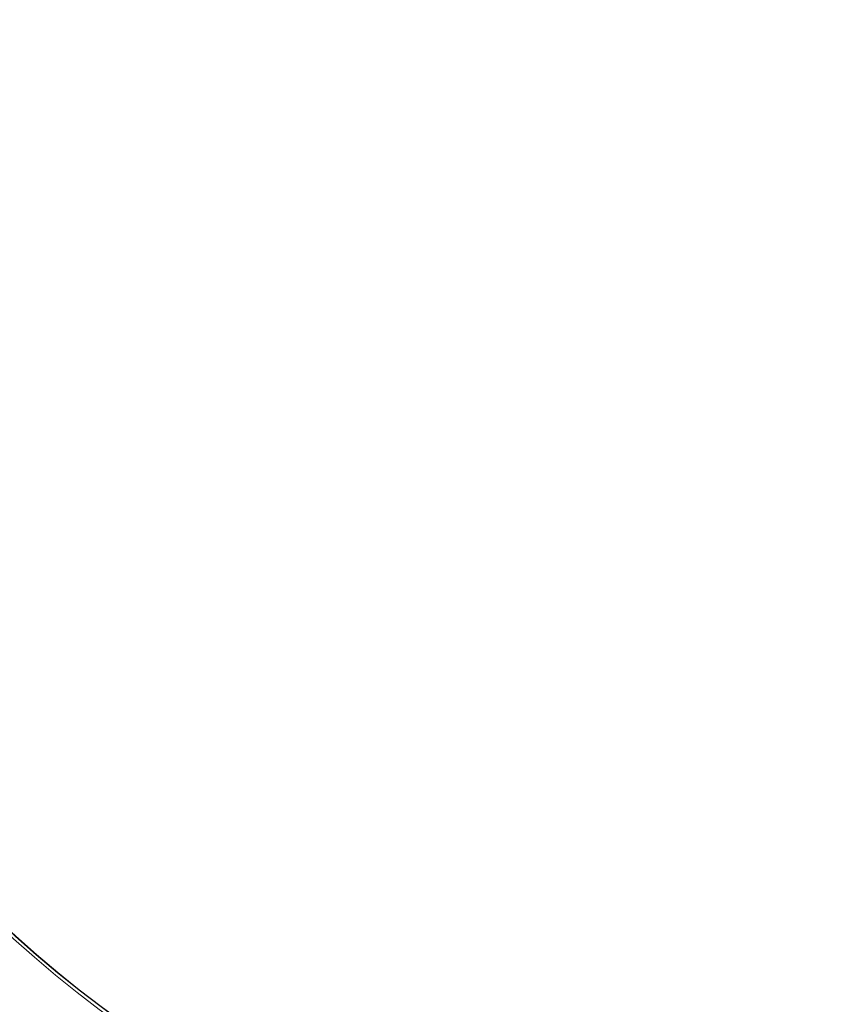
# Model space of a CAD drawing. Units: millimetres. Extents: x 46556 to 47861, y 2248 to 3137.
# Drawn here: x 46744 to 46794, y 2594 to 2655 of the extents above; entities that cross this region are included whole.
import ezdxf

# ---------------------------------------------------------------- set-up
doc = ezdxf.new("R2010")
doc.units = ezdxf.units.MM
doc.layers.add('细实线', color=7, linetype='Continuous', lineweight=13)

msp = doc.modelspace()

# ---------------------------------------------------------------- linework, layer by layer
at = {"layer": '细实线'}
for radius in [98.153, 97.653, 96.518, 96.018, 96.01, 95.71, 71.715, 71.532, 71.505]:
    msp.add_circle((46791.652, 2651.111), radius, dxfattribs=at)
for radius, start, end in [(98.503, 2.0083, 357.9917), (98.263, 2.99031, 357.00969)]:
    msp.add_arc((46791.652, 2651.111), radius, start, end, dxfattribs=at)

doc.saveas('drawing.dxf')
